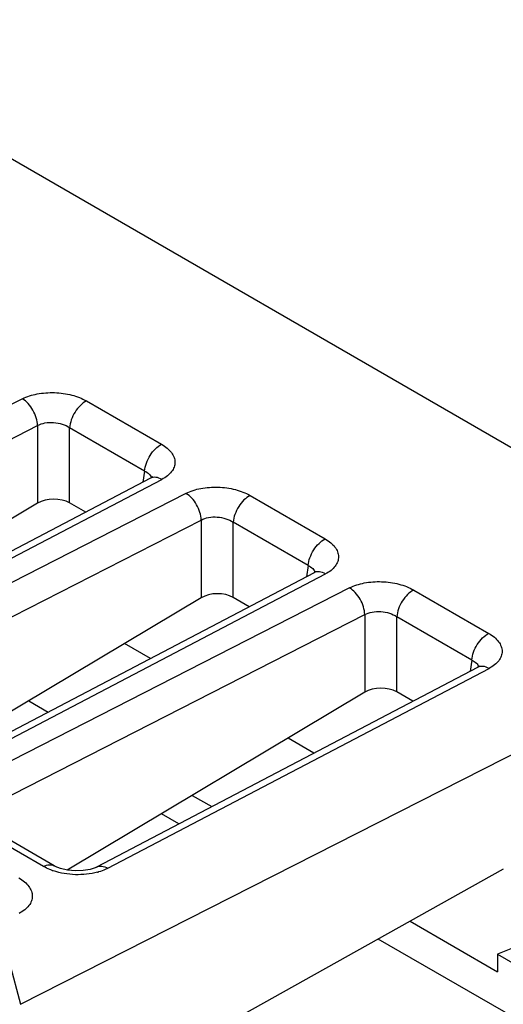
# Model space of a CAD drawing. Units: inches. Extents: x 0 to 17, y 0 to 11.
# Drawn here: x 14.5 to 14.9, y 8.1 to 9 of the extents above; entities that cross this region are included whole.
import ezdxf

# ---------------------------------------------------------------- set-up
doc = ezdxf.new("R2010")
doc.units = ezdxf.units.IN
doc.header["$LTSCALE"] = 0.935
doc.header["$MEASUREMENT"] = 0
doc.layers.get('0').update_dxf_attribs({"linetype": 'CONTINUOUS'})

msp = doc.modelspace()

# ---------------------------------------------------------------- linework, layer by layer
at = {"color": 7, "linetype": 'CONTINUOUS'}
for p, q in [((15.15241, 8.45532), (14.02663, 9.10528)), ((14.48631, 8.63819), (14.15268, 8.46797)), ((14.54174, 8.63635), (14.6066, 8.5989)), ((14.16579, 8.44488), (14.49943, 8.6151)), ((14.49943, 8.6151), (14.49942, 8.54799)), ((14.52714, 8.54829), (14.52714, 8.61327)), ((14.59201, 8.57582), (14.52714, 8.61327)), ((14.59201, 8.57582), (14.59054, 8.56614)), ((14.59706, 8.56954), (14.26746, 8.39698)), ((14.27731, 8.39601), (14.6069, 8.56857)), ((14.62774, 8.55654), (14.2941, 8.38632)), ((14.54108, 8.54024), (14.52714, 8.54829)), ((14.68316, 8.5547), (14.74803, 8.51725)), ((14.49942, 8.54799), (14.24227, 8.39434)), ((14.30721, 8.36323), (14.64085, 8.53345)), ((14.64085, 8.53345), (14.64085, 8.46635)), ((14.66856, 8.46664), (14.66856, 8.53163)), ((14.73343, 8.49418), (14.66856, 8.53163)), ((14.73343, 8.49418), (14.73197, 8.48449)), ((14.73848, 8.4879), (14.40888, 8.31533)), ((14.41874, 8.31436), (14.74832, 8.48692)), ((14.76916, 8.47489), (14.43552, 8.30467)), ((14.82458, 8.47305), (14.88945, 8.4356)), ((14.64085, 8.46635), (14.38369, 8.31269)), ((14.6825, 8.45859), (14.66856, 8.46664)), ((14.44864, 8.28159), (14.78228, 8.4518)), ((14.78228, 8.4518), (14.78227, 8.3847)), ((14.80998, 8.38499), (14.80999, 8.44998)), ((14.87485, 8.41253), (14.80999, 8.44998)), ((14.59695, 8.4138), (14.57455, 8.42673)), ((14.87485, 8.41253), (14.87339, 8.40284)), ((14.48456, 8.11539), (15.05513, 8.40488)), ((14.8799, 8.40625), (14.5503, 8.23368)), ((14.56016, 8.23272), (14.88974, 8.40527)), ((14.78227, 8.3847), (14.52511, 8.23105)), ((14.82392, 8.37694), (14.80998, 8.38499)), ((14.49175, 8.37726), (14.50859, 8.36754)), ((14.73837, 8.33215), (14.71597, 8.34508)), ((14.63317, 8.29561), (14.65001, 8.28589)), ((14.62158, 8.271), (14.60652, 8.27969)), ((14.50465, 8.23423), (14.43522, 8.27432)), ((14.51377, 8.2348), (14.44432, 8.2749)), ((14.90208, 8.23178), (14.43625, 7.97214)), ((14.9812, 8.19196), (14.89695, 8.15847)), ((14.46542, 8.18655), (14.48456, 8.11539)), ((14.82151, 8.18687), (14.89695, 8.14332)), ((15.16899, 7.95496), (14.79392, 8.1715)), ((14.89695, 8.15847), (14.89695, 8.14332)), ((14.89695, 8.15847), (15.16899, 8.00141))]:
    msp.add_line(p, q, dxfattribs=at)
for points in [[(14.59886, 8.57067), (14.59899, 8.57083), (14.5983, 8.57028), (14.59706, 8.56955)], [(14.74028, 8.48902), (14.74041, 8.48918), (14.73972, 8.48863), (14.73848, 8.4879)], [(14.8817, 8.40737), (14.88183, 8.40754), (14.88114, 8.40699), (14.8799, 8.40625)], [(14.52527, 8.23101), (14.51924, 8.23245), (14.51479, 8.23425), (14.51377, 8.23481)], [(14.55029, 8.23368), (14.54917, 8.23314), (14.54487, 8.23167), (14.53895, 8.23061), (14.53213, 8.23034), (14.52527, 8.23101)]]:
    msp.add_lwpolyline(points, dxfattribs=at)
for centre, radius, start, end in [((14.5305, 8.28181), 0.05421, 250.00428, 251.21749), ((14.53732, 8.28002), 0.05262, 285.33772, 286.38321)]:
    msp.add_arc(centre, radius, start, end, dxfattribs=at)
for centre in [(14.51327, 8.53985), (14.65469, 8.4582), (14.79611, 8.37655)]:
    msp.add_ellipse(centre, major_axis=(0.01968, 0.00033), ratio=0.592685, start_param=0.779151, end_param=2.340837, dxfattribs=at)
for points, knots in [([(14.48631, 8.63819), (14.4903, 8.64022), (14.49952, 8.64304), (14.51411, 8.64404), (14.52868, 8.64205), (14.53779, 8.63863), (14.54174, 8.63635)], [0, 0, 0, 0, 0.23451, 0.497186, 0.761326, 1, 1, 1, 1]), ([(14.49943, 8.6151), (14.49937, 8.61735), (14.49852, 8.62199), (14.49572, 8.62849), (14.49165, 8.63415), (14.48816, 8.63711), (14.48631, 8.63819)], [0, 0, 0, 0, 0.245391, 0.508374, 0.766857, 1, 1, 1, 1]), ([(14.54174, 8.63635), (14.5398, 8.63535), (14.53608, 8.63247), (14.53163, 8.62684), (14.52842, 8.6203), (14.52731, 8.61557), (14.52714, 8.61327)], [0, 0, 0, 0, 0.231537, 0.491284, 0.755784, 1, 1, 1, 1]), ([(14.49943, 8.6151), (14.50141, 8.61619), (14.50604, 8.61769), (14.5134, 8.61804), (14.52072, 8.61667), (14.52522, 8.61459), (14.52714, 8.61327)], [0, 0, 0, 0, 0.234112, 0.494597, 0.75782, 1, 1, 1, 1]), ([(14.59201, 8.57582), (14.59218, 8.57812), (14.59328, 8.58285), (14.5965, 8.58939), (14.60094, 8.59501), (14.60467, 8.5979), (14.6066, 8.5989)], [0, 0, 0, 0, 0.244133, 0.508562, 0.768383, 1, 1, 1, 1]), ([(14.6066, 8.5989), (14.60832, 8.59791), (14.61143, 8.59579), (14.61517, 8.59199), (14.61758, 8.58783), (14.61846, 8.58344), (14.61769, 8.57907), (14.61537, 8.575), (14.61167, 8.57139), (14.6086, 8.56946), (14.6069, 8.56857)], [0, 0, 0, 0, 0.149559, 0.282322, 0.399839, 0.507481, 0.613683, 0.727456, 0.855368, 1, 1, 1, 1]), ([(14.59201, 8.57582), (14.59343, 8.57515), (14.59589, 8.57366), (14.59753, 8.57115), (14.5978, 8.56994)], [0, 0, 0, 0, 0.557326, 1, 1, 1, 1]), ([(14.6069, 8.56857), (14.6053, 8.56949), (14.60271, 8.57048), (14.59926, 8.5704), (14.59773, 8.5699), (14.59706, 8.56954)], [0, 0, 0, 0, 0.539979, 0.776312, 1, 1, 1, 1]), ([(14.62774, 8.55654), (14.63172, 8.55857), (14.64094, 8.5614), (14.65553, 8.56239), (14.6701, 8.5604), (14.67921, 8.55698), (14.68316, 8.5547)], [0, 0, 0, 0, 0.23451, 0.497186, 0.761326, 1, 1, 1, 1]), ([(14.64085, 8.53345), (14.64079, 8.5357), (14.63995, 8.54034), (14.63714, 8.54684), (14.63307, 8.5525), (14.62958, 8.55546), (14.62774, 8.55654)], [0, 0, 0, 0, 0.245391, 0.508374, 0.766857, 1, 1, 1, 1]), ([(14.68316, 8.5547), (14.68122, 8.5537), (14.6775, 8.55082), (14.67305, 8.54519), (14.66984, 8.53865), (14.66873, 8.53392), (14.66856, 8.53163)], [0, 0, 0, 0, 0.231537, 0.491284, 0.755784, 1, 1, 1, 1]), ([(14.64085, 8.53345), (14.64283, 8.53454), (14.64746, 8.53604), (14.65482, 8.53639), (14.66214, 8.53502), (14.66664, 8.53294), (14.66856, 8.53163)], [0, 0, 0, 0, 0.234112, 0.494597, 0.75782, 1, 1, 1, 1]), ([(14.73343, 8.49418), (14.7336, 8.49647), (14.7347, 8.5012), (14.73792, 8.50774), (14.74237, 8.51337), (14.74609, 8.51625), (14.74803, 8.51725)], [0, 0, 0, 0, 0.244133, 0.508562, 0.768383, 1, 1, 1, 1]), ([(14.74803, 8.51725), (14.74974, 8.51626), (14.75285, 8.51414), (14.75659, 8.51034), (14.759, 8.50618), (14.75988, 8.50179), (14.75911, 8.49742), (14.75679, 8.49335), (14.75309, 8.48974), (14.75002, 8.48781), (14.74832, 8.48692)], [0, 0, 0, 0, 0.149559, 0.282322, 0.399839, 0.507481, 0.613683, 0.727456, 0.855368, 1, 1, 1, 1]), ([(14.73343, 8.49418), (14.73485, 8.4935), (14.73731, 8.49201), (14.73895, 8.48951), (14.73922, 8.48829)], [0, 0, 0, 0, 0.557326, 1, 1, 1, 1]), ([(14.74832, 8.48692), (14.74672, 8.48784), (14.74414, 8.48883), (14.74068, 8.48876), (14.73916, 8.48825), (14.73848, 8.4879)], [0, 0, 0, 0, 0.539979, 0.776312, 1, 1, 1, 1]), ([(14.76916, 8.47489), (14.77315, 8.47693), (14.78236, 8.47975), (14.79695, 8.48074), (14.81152, 8.47875), (14.82064, 8.47533), (14.82458, 8.47305)], [0, 0, 0, 0, 0.23451, 0.497186, 0.761326, 1, 1, 1, 1]), ([(14.78228, 8.4518), (14.78221, 8.45405), (14.78137, 8.4587), (14.77856, 8.46519), (14.77449, 8.47085), (14.771, 8.47381), (14.76916, 8.47489)], [0, 0, 0, 0, 0.245391, 0.508374, 0.766857, 1, 1, 1, 1]), ([(14.82458, 8.47305), (14.82264, 8.47205), (14.81892, 8.46917), (14.81448, 8.46354), (14.81126, 8.457), (14.81015, 8.45227), (14.80999, 8.44998)], [0, 0, 0, 0, 0.231537, 0.491284, 0.755784, 1, 1, 1, 1]), ([(14.78228, 8.4518), (14.78425, 8.45289), (14.78888, 8.45439), (14.79624, 8.45474), (14.80357, 8.45337), (14.80806, 8.4513), (14.80999, 8.44998)], [0, 0, 0, 0, 0.234112, 0.494597, 0.75782, 1, 1, 1, 1]), ([(14.87485, 8.41253), (14.87502, 8.41482), (14.87613, 8.41955), (14.87934, 8.42609), (14.88379, 8.43172), (14.88751, 8.4346), (14.88945, 8.4356)], [0, 0, 0, 0, 0.244133, 0.508562, 0.768383, 1, 1, 1, 1]), ([(14.88945, 8.4356), (14.89116, 8.43461), (14.89427, 8.4325), (14.89802, 8.42869), (14.90042, 8.42453), (14.9013, 8.42014), (14.90054, 8.41577), (14.89821, 8.41171), (14.89452, 8.4081), (14.89144, 8.40616), (14.88974, 8.40527)], [0, 0, 0, 0, 0.149559, 0.282322, 0.399839, 0.507481, 0.613683, 0.727456, 0.855368, 1, 1, 1, 1]), ([(14.87485, 8.41253), (14.87628, 8.41186), (14.87873, 8.41037), (14.88037, 8.40786), (14.88064, 8.40664)], [0, 0, 0, 0, 0.557326, 1, 1, 1, 1]), ([(14.88974, 8.40527), (14.88814, 8.40619), (14.88556, 8.40718), (14.8821, 8.40711), (14.88058, 8.4066), (14.8799, 8.40625)], [0, 0, 0, 0, 0.539979, 0.776312, 1, 1, 1, 1]), ([(14.50465, 8.23423), (14.50617, 8.23502), (14.50859, 8.23586), (14.51178, 8.23568), (14.51315, 8.23516), (14.51376, 8.23481)], [0, 0, 0, 0, 0.543622, 0.778684, 1, 1, 1, 1]), ([(14.51196, 8.23086), (14.51131, 8.2311), (14.5088, 8.23207), (14.50637, 8.23324), (14.50465, 8.23423)], [0, 0, 0, 0, 0.260208, 1, 1, 1, 1]), ([(14.55029, 8.23368), (14.55097, 8.23404), (14.5525, 8.23455), (14.55596, 8.23463), (14.55855, 8.23363), (14.56016, 8.23272)], [0, 0, 0, 0, 0.223655, 0.459974, 1, 1, 1, 1]), ([(14.55123, 8.22927), (14.54506, 8.22758), (14.53205, 8.2263), (14.51916, 8.2284), (14.51304, 8.23048)], [0, 0, 0, 0, 0.49793, 1, 1, 1, 1]), ([(14.56016, 8.23272), (14.55955, 8.2324), (14.55697, 8.23114), (14.55426, 8.23015), (14.55216, 8.22954)], [0, 0, 0, 0, 0.23805, 1, 1, 1, 1]), ([(14.48327, 8.22429), (14.485, 8.22329), (14.48814, 8.22115), (14.49191, 8.2173), (14.49431, 8.21309), (14.49518, 8.20865), (14.49438, 8.20424), (14.492, 8.20013), (14.48824, 8.1965), (14.48511, 8.19455), (14.48339, 8.19366)], [0, 0, 0, 0, 0.149405, 0.28191, 0.399171, 0.506665, 0.612874, 0.726797, 0.854979, 1, 1, 1, 1])]:
    msp.add_open_spline(points, degree=3, knots=knots, dxfattribs=at)

doc.saveas('drawing.dxf')
